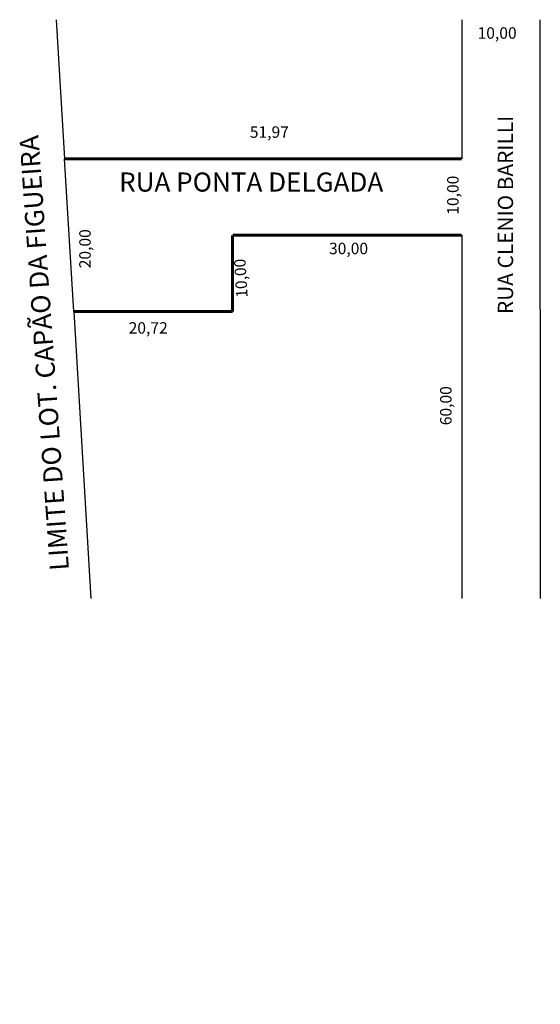
# Model space of a CAD drawing. Units: millimetres. Extents: x 860 to 929, y 424 to 553.
import ezdxf

# ---------------------------------------------------------------- set-up
doc = ezdxf.new("R2010")
doc.units = ezdxf.units.MM
doc.layers.get('0').update_dxf_attribs({"linetype": 'CONTINUOUS'})
doc.styles.get("Standard").update_dxf_attribs({"font": 'verdana.TTF'})

msp = doc.modelspace()

# ---------------------------------------------------------------- linework, layer by layer
for p, q in [((918.33, 552.64), (918.33, 534.43)), ((928.52, 552.64), (928.59, 476.89)), ((918.33, 524.43), (918.33, 514.43)), ((918.33, 524.43), (918.33, 476.89)), ((869.85, 476.89), (867.61, 514.43)), ((928.33, 423.75), (928.33, 423.75)), ((928.33, 423.75), (928.33, 423.75))]:
    msp.add_line(p, q)
for points in [[(865.26, 552.64), (866.36, 534.43)], [(867.58, 514.43), (866.36, 534.43)]]:
    msp.add_lwpolyline(points)
at = {"const_width": 0.4}
for points in [[(918.33, 534.43), (866.36, 534.43)], [(888.33, 524.43), (918.33, 524.43)], [(888.33, 514.43), (888.33, 524.43)], [(888.33, 514.43), (867.61, 514.43)]]:
    msp.add_lwpolyline(points, dxfattribs=at)

# ---------------------------------------------------------------- texts
msp.add_text('RUA CLENIO BARILLI', height=2, rotation=90).set_placement((925.04, 514.11))
at = {"attachment_point": 1}
for s, insert, char_height, width in [('10,00', (920.39, 551.65), 1.5, 19.6424), ('RUA PONTA DELGADA', (873.5, 532.64), 2.5, 39.7191)]:
    msp.add_mtext(s, dxfattribs=dict(at, insert=insert, char_height=char_height, width=width))
for s, insert, char_height, width, rotation in [('LIMITE DO LOT. CAPÃO DA FIGUEIRA', (864.45, 480.44), 2.5, 144.1001, 94.0317), ('10,00', (916.41, 527.11), 1.5, 13.6322, 90), ('20,00', (868.28, 520.1), 1.5, 1.9511, 90)]:
    msp.add_mtext(s, dxfattribs=dict(at, insert=insert, char_height=char_height, width=width, rotation=rotation))
at = {"char_height": 1.5, "attachment_point": 5}
for s, insert in [('51,97', (893.15, 537.74)), ('30,00', (903.51, 522.5)), ('20,72', (877.3, 512.1))]:
    msp.add_mtext(s, dxfattribs=dict(at, insert=insert))
for s, insert, rotation in [('10,00', (889.61, 518.81), 93.3665), ('60,00', (916.43, 502.11), 90)]:
    msp.add_mtext(s, dxfattribs=dict(at, insert=insert, rotation=rotation))

doc.saveas('drawing.dxf')
